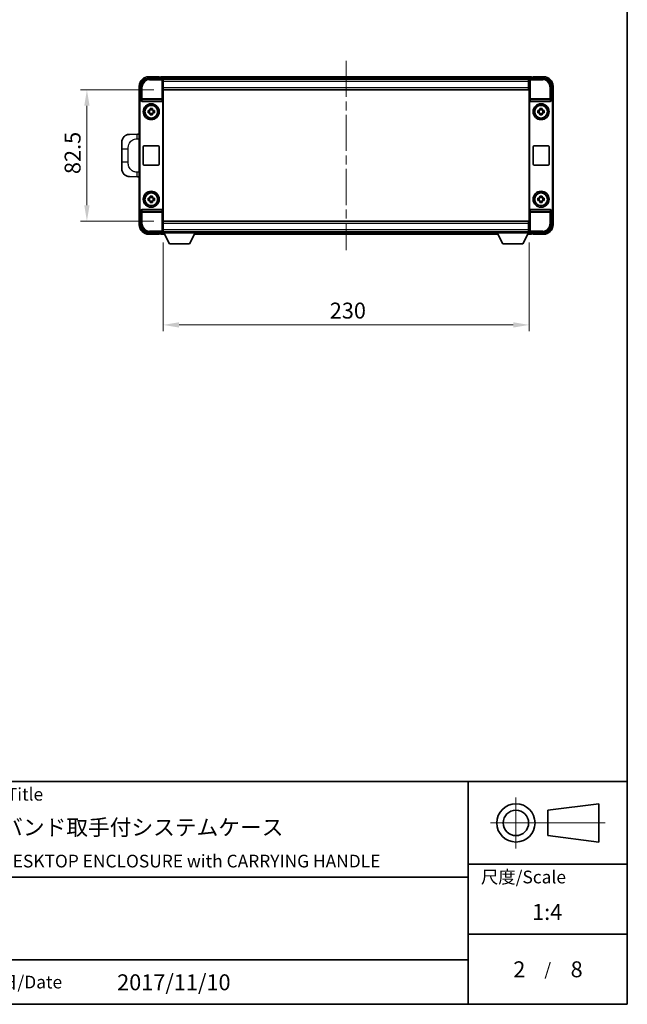
# Model space of a CAD drawing. Units: millimetres. Extents: x 0 to 8672, y 0 to 1124.
# Drawn here: x 2756 to 3138, y 0 to 619 of the extents above; entities that cross this region are included whole.
import ezdxf
from ezdxf.enums import TextEntityAlignment as Align

# ---------------------------------------------------------------- set-up
doc = ezdxf.new("R2010")
doc.units = ezdxf.units.MM
doc.header["$LTSCALE"] = 4
doc.linetypes.add('CHAIN', pattern=[0.3543, 0.2362, -0.0295, 0.0591, -0.0295])
doc.layers.get('Defpoints').update_dxf_attribs({"lineweight": 25})
for name, color, linetype, lineweight in [('Border (ISO)', 7, 'Continuous', 35), ('Centerline (ISO)', 131, 'Continuous', 18), ('Dimension (ISO)', 7, 'Continuous', 18), ('Hatch (ISO)', 1, 'Continuous', 18), ('Title (ISO)', 7, 'Continuous', 35), ('Visible (ISO)', 7, 'Continuous', 35), ('Visible Narrow (ISO)', 7, 'Continuous', 25)]:
    doc.layers.add(name, color=color, linetype=linetype, lineweight=lineweight)
doc.styles.add('Note Text (TK)', font='txt')
doc.styles.add('文字スタイル67', font='arial.ttf')
doc.dimstyles.new('Default - Method 1b (TK)', dxfattribs={"dimscale": 4, "dimtxt": 2.5, "dimasz": 2.5, "dimexe": 1, "dimexo": 1.5, "dimgap": 1, "dimtad": 1, "dimtoh": 1, "dimrnd": 1e-08, "dimdsep": 46, "dimtxsty": 'Note Text (TK)', "dimcen": 0.09, "dimdle": 5, "dimclrd": 100, "dimclre": 100, "dimclrt": 7, "dimadec": 1, "dimazin": 1, "dimtfac": 1, "dimtmove": 0, "dimatfit": 3, "dimfxl": 1, "dimtolj": 1, "dimlwd": -1, "dimlwe": -1, "dimarcsym": 0})

# ---------------------------------------------------------------- blocks, each defined once
blk = doc.blocks.new('図面枠 tk図枠')
at = {"layer": 'Border (ISO)'}
for p in [(405.5, 289), (14.5, 8)]:
    blk.add_line(p, (405.5, 8), dxfattribs=at)
blk = doc.blocks.new('表題欄 tk表題欄')
at = {"layer": 'Hatch (ISO)'}
h = blk.add_hatch(color=256, dxfattribs=at)
edge = h.paths.add_edge_path(flags=0)
edge.add_arc((95.58, 236.3), 0.596, 270, 360)
edge.add_line((96.17, 236.3), (96.17, 239.71))
edge.add_arc((95.58, 239.71), 0.596, 0, 90)
edge.add_line((95.58, 240.31), (79.14, 240.31))
edge.add_arc((79.14, 239.71), 0.596, 90, 180)
edge.add_line((78.54, 239.71), (78.54, 236.3))
edge.add_arc((79.14, 236.3), 0.596, 180, 270)
edge.add_line((79.14, 235.7), (95.58, 235.7))
edge = h.paths.add_edge_path()
edge.add_line((77.84, 239.96), (77.84, 236.05))
edge.add_arc((78.54, 236.05), 0.702, 180, 270)
edge.add_line((78.54, 235.35), (96.17, 235.35))
edge.add_arc((96.17, 236.05), 0.702, 270, 360)
edge.add_line((96.87, 236.05), (96.87, 239.96))
edge.add_arc((96.17, 239.96), 0.702, 0, 90)
edge.add_line((96.17, 240.66), (78.54, 240.66))
edge.add_arc((78.54, 239.96), 0.702, 90, 180)
for points in [[(79.07, 239.15), (79.07, 238.66), (79.92, 238.66), (79.92, 236.66), (80.51, 236.66), (80.51, 238.66), (81.36, 238.66), (81.36, 239.15)], [(85.68, 236.66), (84.94, 237.89), (84.42, 237.32), (84.42, 236.66), (83.9, 236.66), (83.9, 239.15), (84.42, 239.15), (84.42, 238.1), (85.39, 239.15), (86.11, 239.15), (85.32, 238.3), (86.3, 236.66)], [(92.09, 239.15), (92.09, 236.66), (92.61, 236.66), (92.61, 237.66), (93.77, 237.66), (93.77, 236.66), (94.29, 236.66), (94.29, 239.15), (93.77, 239.15), (93.77, 238.15), (92.61, 238.15), (92.61, 239.15)], [(94.84, 239.15), (94.84, 236.66), (95.36, 236.66), (95.36, 239.15)]]:
    blk.add_hatch(color=256, dxfattribs=at).paths.add_polyline_path(points)
h = blk.add_hatch(color=256, dxfattribs=at)
h.paths.add_polyline_path([(82.59, 237.71), (81.95, 237.71), (82.27, 238.58)], flags=0)
h.paths.add_polyline_path([(82.78, 237.2), (81.76, 237.2), (81.57, 236.66), (80.95, 236.66), (81.86, 239.15), (82.68, 239.15), (83.59, 236.66), (82.98, 236.66)])
h = blk.add_hatch(color=256, dxfattribs=at)
h.paths.add_polyline_path([(87.53, 237.71), (88.16, 237.71), (87.85, 238.58)], flags=0)
h.paths.add_polyline_path([(87.14, 236.66), (87.34, 237.2), (88.35, 237.2), (88.55, 236.66), (89.17, 236.66), (88.25, 239.15), (87.44, 239.15), (86.52, 236.66)])
h = blk.add_hatch(color=256, dxfattribs=at)
edge = h.paths.add_edge_path()
edge.add_arc((90.52, 237.9), 1.27, 38.5505, 336.582)
edge.add_line((91.69, 237.4), (91.17, 237.62))
edge.add_ellipse((90.52, 237.9), major_axis=(0, -0.8), ratio=0.867347, start_angle=128.5505, end_angle=426.582, ccw=False)
edge.add_line((91.09, 238.36), (91.52, 238.7))
at = {"layer": 'Title (ISO)'}
for p, q in [((74.71, 244.05), (255.71, 244.05)), ((74.71, 209.05), (74.71, 244.05)), ((149.71, 244.05), (149.71, 209.05)), ((230.71, 244.05), (230.71, 209.05)), ((255.71, 244.05), (255.71, 209.05)), ((243.21, 239.55), (251.21, 240.55)), ((251.21, 234.55), (251.21, 240.55)), ((243.21, 239.55), (243.21, 235.55)), ((243.21, 235.55), (251.21, 234.55)), ((230.71, 231.05), (255.71, 231.05)), ((74.71, 229.05), (230.71, 229.05)), ((99.71, 229.05), (99.71, 209.05)), ((124.71, 229.05), (124.71, 209.05)), ((230.71, 220.05), (255.71, 220.05)), ((149.71, 216.05), (230.71, 216.05)), ((255.71, 209.05), (74.71, 209.05))]:
    blk.add_line(p, q, dxfattribs=at)
at = {"layer": 'Title (ISO)', "color": 4, "linetype": 'CHAIN', "lineweight": 18, "ltscale": 8.88956}
blk.add_line((238.21, 241.55), (238.21, 233.55), dxfattribs=at)
at = {"layer": 'Title (ISO)', "color": 4, "linetype": 'CHAIN', "lineweight": 18, "ltscale": 20.001633}
blk.add_line((252.21, 237.55), (234.21, 237.55), dxfattribs=at)
at = {"layer": 'Title (ISO)'}
for radius in [3, 2]:
    blk.add_circle((238.21, 237.55), radius, dxfattribs=at)
at = {"layer": 'Title (ISO)', "color": 1, "char_height": 2, "line_spacing_factor": 1.5, "style": 'Note Text (TK)'}
for s, insert, attachment_point in [('\\fＭＳ Ｐゴシック|b0|i0;\\H2.0000;品名/Title', (151.71, 242.05), 4), ('\\fＭＳ Ｐゴシック|b0|i0;\\H2.0000;尺度/Scale', (232.71, 229.05), 4), ('\\fＭＳ Ｐゴシック|b0|i0;\\H2.0000;承認/Approved', (87.21, 227.05), 5), ('\\fＭＳ Ｐゴシック|b0|i0;\\H2.0000;検図/Checked', (112.21, 227.05), 5), ('\\fＭＳ Ｐゴシック|b0|i0;\\H2.0000;製図/Created', (137.21, 227.05), 5), ('\\fＭＳ Ｐゴシック|b0|i0;\\H2.0000;作成日/Date', (151.71, 212.55), 4)]:
    blk.add_mtext(s, dxfattribs=dict(at, insert=insert, attachment_point=attachment_point))
at = {"layer": 'Title (ISO)', "color": 7, "line_spacing_factor": 1.5, "style": 'Note Text (TK)'}
for s, insert, char_height, attachment_point in [('株式会社タカチ電機工業', (99.87, 238.05), 2.5, 4), ('\\fArial|b0|i0;\\H1.4986;TAKACHI ELECTRONICS ENCLOSURE CO., LTD.', (99.87, 232.05), 1.4986, 4), ('\\fＭＳ Ｐゴシック|b0|i0;\\H2.0000;/', (243.21, 214.55), 2, 5)]:
    blk.add_mtext(s, dxfattribs=dict(at, insert=insert, char_height=char_height, attachment_point=attachment_point))
at = {"layer": 'Title (ISO)', "color": 7}
for tag, p, height, style in [('<品名>_001', (157.34, 235.6), 2.5, 'Note Text (TK)'), ('<Title>_001', (157.28, 230.55), 2, '文字スタイル67'), ('<ページ_No.>_001', (238.1, 213.3), 2.5, 'Note Text (TK)'), ('<総ページ数>_001', (246.8, 213.3), 2.5, 'Note Text (TK)'), ('作成日_001', (175.56, 211.26), 2.5, 'Note Text (TK)')]:
    blk.add_attdef(tag, p, '', height=height, dxfattribs=dict(at, style=style))
at = {"layer": 'Title (ISO)', "color": 7, "style": 'Note Text (TK)'}
for tag, p in [('<尺度>', (243.21, 223.55)), ('<承認>', (87.21, 217.05))]:
    blk.add_attdef(tag, text='', height=2.5, dxfattribs=at).set_placement(p, align=Align.MIDDLE_CENTER)
blk = doc.blocks.new('*D235')
at = {"layer": 'Defpoints', "color": 0}
for p in [(2846.41, 574.63), (2798.41, 492.13), (2846.41, 492.13)]:
    blk.add_point(p, dxfattribs=at)
at = {"layer": 'Dimension (ISO)', "color": 100}
for p, q in [((2840.41, 574.63), (2794.41, 574.63)), ((2798.41, 564.63), (2798.41, 502.13)), ((2840.41, 492.13), (2794.41, 492.13))]:
    blk.add_line(p, q, dxfattribs=at)
for points in [[(2796.75, 564.63), (2800.08, 564.63), (2798.41, 574.63)], [(2796.75, 502.13), (2800.08, 502.13), (2798.41, 492.13)]]:
    blk.add_solid(points, dxfattribs=at)
at = {"layer": 'Dimension (ISO)', "color": 7, "insert": (2789.41, 521.71), "char_height": 10, "attachment_point": 4, "rotation": 90, "style": 'Note Text (TK)'}
blk.add_mtext('\\A1;82.5', dxfattribs=at)
blk = doc.blocks.new('*D236')
at = {"layer": 'Defpoints', "color": 0}
for p in [(2846.31, 484.68), (3076.31, 484.68), (3076.31, 426.91)]:
    blk.add_point(p, dxfattribs=at)
at = {"layer": 'Dimension (ISO)', "color": 100}
for p, q in [((2846.31, 478.68), (2846.31, 422.91)), ((3076.31, 478.68), (3076.31, 422.91)), ((2856.31, 426.91), (3066.31, 426.91))]:
    blk.add_line(p, q, dxfattribs=at)
for points in [[(2856.31, 428.57), (2856.31, 425.24), (2846.31, 426.91)], [(3066.31, 428.57), (3066.31, 425.24), (3076.31, 426.91)]]:
    blk.add_solid(points, dxfattribs=at)
at = {"layer": 'Dimension (ISO)', "color": 7, "insert": (2951.03, 435.91), "char_height": 10, "attachment_point": 4, "style": 'Note Text (TK)'}
blk.add_mtext('\\A1;230', dxfattribs=at)

msp = doc.modelspace()

# ---------------------------------------------------------------- linework, layer by layer
at = {"layer": 'Centerline (ISO)', "linetype": 'CHAIN', "ltscale": 23.990969}
msp.add_line((2961.3129, 592.8842), (2961.3129, 473.8842), dxfattribs=at)
at = {"layer": 'Visible (ISO)'}
for p, q in [((2837.3098, 581.8842), (2845.8132, 581.8842)), ((2843.8129, 582.8842), (2837.3129, 582.8842)), ((2843.8129, 582.8842), (2843.8129, 582.6342)), ((2843.8129, 582.5842), (2843.8129, 582.6342)), ((2844.5629, 582.5842), (2843.8129, 582.5842)), ((3077.8129, 582.8842), (2844.8129, 582.8842)), ((2844.8129, 582.5842), (2844.8129, 582.8842)), ((2844.8129, 582.5842), (2844.8129, 582.1342)), ((2844.8129, 582.3342), (2844.8129, 581.8842)), ((3076.3797, 581.6342), (2846.2461, 581.6342)), ((3076.8126, 581.8842), (3085.3159, 581.8842)), ((3077.8129, 582.8842), (3077.8129, 582.5842)), ((3077.8129, 582.1342), (3077.8129, 582.5842)), ((3077.8129, 581.8842), (3077.8129, 582.3342)), ((3078.8129, 582.5842), (3078.0629, 582.5842)), ((3078.8129, 582.6342), (3078.8129, 582.8842)), ((3085.3129, 582.8842), (3078.8129, 582.8842)), ((3078.8129, 582.6342), (3078.8129, 582.5842)), ((2831.3129, 576.8842), (2831.3129, 567.3848)), ((2832.3129, 568.3842), (2832.3129, 576.8873)), ((2846.3129, 581.3845), (2846.3129, 574.8842)), ((2846.4129, 581.3842), (2846.3129, 581.3842)), ((2846.3129, 580.3842), (2846.4129, 580.3842)), ((2846.4129, 578.8842), (2846.3129, 578.8842)), ((2846.4129, 577.3842), (2846.3129, 577.3842)), ((2846.4129, 575.8842), (2846.3129, 575.8842)), ((2846.4129, 579.8842), (2846.4129, 581.3842)), ((3075.9129, 581.3842), (2846.4129, 581.3842)), ((2846.4129, 579.8842), (2846.4129, 576.1342)), ((2846.4129, 574.6342), (2846.4129, 576.1342)), ((3076.3129, 581.3842), (3075.9129, 581.3842)), ((3075.9129, 581.3842), (3075.9129, 579.8842)), ((3075.9129, 580.3842), (3076.3129, 580.3842)), ((3075.9129, 576.1342), (3075.9129, 579.8842)), ((3076.3129, 578.8842), (3075.9129, 578.8842)), ((3076.3129, 577.3842), (3075.9129, 577.3842)), ((3075.9129, 576.1342), (3075.9129, 574.6342)), ((3076.3129, 575.8842), (3075.9129, 575.8842)), ((3076.3129, 574.8842), (3076.3129, 581.3845)), ((3090.3129, 576.8873), (3090.3129, 568.3842)), ((3091.3129, 567.3848), (3091.3129, 576.8842)), ((2846.3129, 574.8842), (2846.3129, 491.8842)), ((3075.9129, 574.6342), (2846.4129, 574.6342)), ((3076.3129, 491.8842), (3076.3129, 574.8842)), ((2831.3129, 499.3836), (2831.3129, 567.3848)), ((2831.5748, 499.6455), (2831.5748, 567.1229)), ((2832.3123, 568.3842), (2832.3129, 568.3842)), ((2832.3129, 568.3842), (2832.5748, 568.1223)), ((2832.5742, 568.1223), (2832.5748, 568.1223)), ((2832.5748, 568.1223), (2832.5748, 567.8959)), ((2833.0707, 567.3842), (2845.555, 567.3842)), ((2846.051, 498.8726), (2846.051, 567.8959)), ((3076.5748, 567.8959), (3076.5748, 498.8726)), ((3077.0707, 567.3842), (3089.555, 567.3842)), ((3090.3129, 568.3842), (3090.051, 568.1223)), ((3090.051, 567.8959), (3090.051, 568.1223)), ((3090.051, 568.1223), (3090.0516, 568.1223)), ((3090.3129, 568.3842), (3090.3135, 568.3842)), ((3091.051, 567.1229), (3091.051, 499.6455)), ((3091.3129, 567.3848), (3091.3129, 499.3836)), ((2836.8022, 561.6009), (2837.4211, 561.6009)), ((2837.4211, 560.1676), (2836.8022, 560.1676)), ((2837.6561, 561.6009), (2837.6561, 560.1676)), ((2838.0962, 562.276), (2838.0962, 562.8949)), ((2839.5295, 562.041), (2838.0962, 562.041)), ((2838.0962, 559.7275), (2839.5295, 559.7275)), ((2838.0962, 558.8736), (2838.0962, 559.4924)), ((2839.5295, 562.8949), (2839.5295, 562.276)), ((2839.5295, 559.4924), (2839.5295, 558.8736)), ((2839.9696, 561.6009), (2839.9696, 560.1676)), ((2840.2047, 561.6009), (2840.8235, 561.6009)), ((2840.8235, 560.1676), (2840.2047, 560.1676)), ((3081.8022, 561.6009), (3082.4211, 561.6009)), ((3082.4211, 560.1676), (3081.8022, 560.1676)), ((3082.6561, 561.6009), (3082.6561, 560.1676)), ((3083.0962, 562.276), (3083.0962, 562.8949)), ((3084.5295, 562.041), (3083.0962, 562.041)), ((3083.0962, 559.7275), (3084.5295, 559.7275)), ((3083.0962, 558.8736), (3083.0962, 559.4924)), ((3084.5295, 562.8949), (3084.5295, 562.276)), ((3084.5295, 559.4924), (3084.5295, 558.8736)), ((3084.9696, 561.6009), (3084.9696, 560.1676)), ((3085.2047, 561.6009), (3085.8235, 561.6009)), ((3085.8235, 560.1676), (3085.2047, 560.1676)), ((2830.1854, 546.8274), (2825.1384, 546.6512)), ((2831.3129, 546.8668), (2830.1854, 546.8274)), ((2820.3129, 537.5216), (2820.3129, 541.6542)), ((2833.8129, 527.8842), (2833.8129, 538.8842)), ((2834.3129, 539.3842), (2843.3129, 539.3842)), ((2843.8129, 538.8842), (2843.8129, 527.8842)), ((3078.8129, 527.8842), (3078.8129, 538.8842)), ((3079.3129, 539.3842), (3088.3129, 539.3842)), ((3088.8129, 538.8842), (3088.8129, 527.8842)), ((2820.3129, 537.5216), (2820.3129, 529.2469)), ((2820.3129, 525.1143), (2820.3129, 529.2469)), ((2843.3129, 527.3842), (2834.3129, 527.3842)), ((3088.3129, 527.3842), (3079.3129, 527.3842)), ((2825.1384, 520.1173), (2830.1854, 519.9411)), ((2830.1854, 519.9411), (2831.3129, 519.9017)), ((2838.0962, 507.276), (2838.0962, 507.8949)), ((2839.5295, 507.8949), (2839.5295, 507.276)), ((3083.0962, 507.276), (3083.0962, 507.8949)), ((3084.5295, 507.8949), (3084.5295, 507.276)), ((2836.8022, 506.6009), (2837.4211, 506.6009)), ((2837.4211, 505.1676), (2836.8022, 505.1676)), ((2837.6561, 506.6009), (2837.6561, 505.1676)), ((2839.5295, 507.041), (2838.0962, 507.041)), ((2838.0962, 504.7275), (2839.5295, 504.7275)), ((2838.0962, 503.8736), (2838.0962, 504.4924)), ((2839.5295, 504.4924), (2839.5295, 503.8736)), ((2839.9696, 506.6009), (2839.9696, 505.1676)), ((2840.2047, 506.6009), (2840.8235, 506.6009)), ((2840.8235, 505.1676), (2840.2047, 505.1676)), ((3081.8022, 506.6009), (3082.4211, 506.6009)), ((3082.4211, 505.1676), (3081.8022, 505.1676)), ((3082.6561, 506.6009), (3082.6561, 505.1676)), ((3084.5295, 507.041), (3083.0962, 507.041)), ((3083.0962, 504.7275), (3084.5295, 504.7275)), ((3083.0962, 503.8736), (3083.0962, 504.4924)), ((3084.5295, 504.4924), (3084.5295, 503.8736)), ((3084.9696, 506.6009), (3084.9696, 505.1676)), ((3085.2047, 506.6009), (3085.8235, 506.6009)), ((3085.8235, 505.1676), (3085.2047, 505.1676)), ((2831.3129, 499.3836), (2831.3129, 489.8842)), ((2832.3129, 498.3842), (2832.3123, 498.3842)), ((2832.3129, 498.3842), (2832.5748, 498.6461)), ((2832.3129, 489.8812), (2832.3129, 498.3842)), ((2832.5748, 498.6461), (2832.5742, 498.6461)), ((2832.5748, 498.8726), (2832.5748, 498.6461)), ((2845.555, 499.3842), (2833.0707, 499.3842)), ((3089.555, 499.3842), (3077.0707, 499.3842)), ((3090.051, 498.6461), (3090.051, 498.8726)), ((3090.3129, 498.3842), (3090.051, 498.6461)), ((3090.0516, 498.6461), (3090.051, 498.6461)), ((3090.3135, 498.3842), (3090.3129, 498.3842)), ((3090.3129, 498.3842), (3090.3129, 489.8812)), ((3091.3129, 489.8842), (3091.3129, 499.3836)), ((2846.3129, 491.8842), (2846.3129, 485.3839)), ((2846.3129, 490.8842), (2846.4129, 490.8842)), ((2846.3129, 489.3842), (2846.4129, 489.3842)), ((2846.4129, 492.1342), (3075.9129, 492.1342)), ((2846.4129, 490.6342), (2846.4129, 492.1342)), ((2846.4129, 490.6342), (2846.4129, 486.8842)), ((3075.9129, 492.1342), (3075.9129, 490.6342)), ((3075.9129, 490.8842), (3076.3129, 490.8842)), ((3075.9129, 486.8842), (3075.9129, 490.6342)), ((3075.9129, 489.3842), (3076.3129, 489.3842)), ((3076.3129, 485.3839), (3076.3129, 491.8842)), ((2845.8132, 484.8842), (2837.3098, 484.8842)), ((2837.3129, 483.8842), (2843.8129, 483.8842)), ((2843.8129, 484.1342), (2843.8129, 484.1842)), ((2843.8129, 484.1842), (2844.5629, 484.1842)), ((2843.8129, 484.1342), (2843.8129, 483.8842)), ((2844.8129, 484.8842), (2844.8129, 484.4342)), ((2844.8129, 484.6342), (2844.8129, 484.1842)), ((2844.8129, 483.8842), (2844.8129, 484.1842)), ((2844.8129, 483.8842), (2847.2245, 483.8842)), ((2846.2461, 485.1342), (2846.3129, 485.1342)), ((2846.3129, 487.8842), (2846.4129, 487.8842)), ((2846.4129, 486.3842), (2846.3129, 486.3842)), ((2846.3129, 485.3842), (2846.4129, 485.3842)), ((2846.3129, 485.3842), (2846.3129, 484.6842)), ((2846.3129, 485.3842), (2866.9129, 485.3842)), ((2846.3129, 484.6842), (2866.9129, 484.6842)), ((2846.4129, 485.3842), (2846.4129, 486.8842)), ((2846.4129, 485.3842), (3075.9129, 485.3842)), ((2850.3629, 477.7842), (2846.8129, 484.6842)), ((2862.8629, 477.7842), (2866.4129, 484.6842)), ((2866.0013, 483.8842), (3056.6245, 483.8842)), ((2866.9129, 485.3842), (2866.9129, 484.6842)), ((2866.9129, 485.1342), (3055.7129, 485.1342)), ((3055.7129, 485.3842), (3055.7129, 484.6842)), ((3055.7129, 485.3842), (3076.3129, 485.3842)), ((3055.7129, 484.6842), (3076.3129, 484.6842)), ((3059.7629, 477.7842), (3056.2129, 484.6842)), ((3072.2629, 477.7842), (3075.8129, 484.6842)), ((3075.4013, 483.8842), (3077.8129, 483.8842)), ((3075.9129, 487.8842), (3076.3129, 487.8842)), ((3075.9129, 486.8842), (3075.9129, 485.3842)), ((3076.3129, 486.3842), (3075.9129, 486.3842)), ((3075.9129, 485.3842), (3076.3129, 485.3842)), ((3076.3129, 485.3842), (3076.3129, 484.6842)), ((3076.3129, 485.1342), (3076.3797, 485.1342)), ((3085.3159, 484.8842), (3076.8126, 484.8842)), ((3077.8129, 484.4342), (3077.8129, 484.8842)), ((3077.8129, 484.1842), (3077.8129, 484.6342)), ((3077.8129, 484.1842), (3077.8129, 483.8842)), ((3078.0629, 484.1842), (3078.8129, 484.1842)), ((3078.8129, 484.1842), (3078.8129, 484.1342)), ((3078.8129, 483.8842), (3078.8129, 484.1342)), ((3078.8129, 483.8842), (3085.3129, 483.8842)), ((2850.3629, 477.7842), (2862.8629, 477.7842)), ((3059.7629, 477.7842), (3072.2629, 477.7842))]:
    msp.add_line(p, q, dxfattribs=at)
for centre, radius in [((2838.8129, 560.8842), 5), ((2838.8129, 560.8842), 4.15), ((2838.8129, 560.8842), 4.0013), ((3083.8129, 560.8842), 5), ((3083.8129, 560.8842), 4.15), ((3083.8129, 560.8842), 4.0013), ((2838.8129, 505.8842), 5), ((2838.8129, 505.8842), 4.15), ((2838.8129, 505.8842), 4.0013), ((3083.8129, 505.8842), 5), ((3083.8129, 505.8842), 4.15), ((3083.8129, 505.8842), 4.0013)]:
    msp.add_circle(centre, radius, dxfattribs=at)
for centre, radius, start, end in [((2837.3129, 576.8842), 6, 90, 180), ((2844.5629, 582.3342), 0.25, 0, 90), ((3078.0629, 582.3342), 0.25, 90, 180), ((3085.3129, 576.8842), 6, 0, 90), ((2838.8129, 560.8842), 1.5655, 117.2450313, 152.7549687), ((2838.8129, 560.8842), 1.5655, 207.2450313, 242.7549687), ((2838.8129, 560.8842), 1.5655, 27.2450313, 62.7549687), ((2838.8129, 560.8842), 1.5655, 297.2450313, 332.7549687), ((3083.8129, 560.8842), 1.5655, 117.2450313, 152.7549687), ((3083.8129, 560.8842), 1.5655, 207.2450313, 242.7549687), ((3083.8129, 560.8842), 1.5655, 27.2450313, 62.7549687), ((3083.8129, 560.8842), 1.5655, 297.2450313, 332.7549687), ((2825.3129, 541.6542), 5, 132.9970212, 180), ((2834.3129, 538.8842), 0.5, 90, 180), ((2843.3129, 538.8842), 0.5, 0, 90), ((3079.3129, 538.8842), 0.5, 90, 180), ((3088.3129, 538.8842), 0.5, 0, 90), ((2834.3129, 527.8842), 0.5, 180, 270), ((2843.3129, 527.8842), 0.5, 270, 0), ((3079.3129, 527.8842), 0.5, 180, 270), ((3088.3129, 527.8842), 0.5, 270, 0), ((2825.3129, 525.1143), 5, 180, 227.0029788), ((2838.8129, 505.8842), 1.5655, 117.2450313, 152.7549687), ((2838.8129, 505.8842), 1.5655, 207.2450313, 242.7549687), ((2838.8129, 505.8842), 1.5655, 27.2450313, 62.7549687), ((2838.8129, 505.8842), 1.5655, 297.2450313, 332.7549687), ((3083.8129, 505.8842), 1.5655, 117.2450313, 152.7549687), ((3083.8129, 505.8842), 1.5655, 207.2450313, 242.7549687), ((3083.8129, 505.8842), 1.5655, 27.2450313, 62.7549687), ((3083.8129, 505.8842), 1.5655, 297.2450313, 332.7549687), ((2837.3129, 489.8842), 6, 180, 270), ((3085.3129, 489.8842), 6, 270, 0), ((2844.5629, 484.4342), 0.25, 270, 0), ((3078.0629, 484.4342), 0.25, 180, 270)]:
    msp.add_arc(centre, radius, start, end, dxfattribs=at)
for centre, major_axis, ratio, start_param, end_param in [((2837.3159, 576.8812), (-3.5398, 3.5398), 0.99878277, 5.49839613, 7.06797448), ((2845.8126, 581.3839), (0.354, 0.354), 0.99878277, 5.49839613, 7.06797448), ((3076.8132, 581.3839), (-0.354, 0.354), 0.99878277, 5.49839613, 7.06797448), ((3085.3098, 576.8812), (3.5398, 3.5398), 0.99878277, 5.49839613, 7.06797448), ((2832.3135, 567.3836), (-0.708, 0.708), 0.99878277, 5.49839613, 7.06797448), ((2832.5754, 567.1217), (-0.708, 0.708), 0.99878277, 5.49839613, 7.06797448), ((2833.0751, 567.9004), (-0.0697, -0.5117), 0.96815944, 4.8522561, 6.41439087), ((2845.5507, 567.9004), (0.0697, -0.5117), 0.96815944, 6.15197975, 7.71411451), ((3077.0751, 567.9004), (-0.0697, -0.5117), 0.96815944, 4.8522561, 6.41439087), ((3089.5507, 567.9004), (0.0697, -0.5117), 0.96815944, 6.15197975, 7.71411451), ((3090.0503, 567.1217), (0.708, 0.708), 0.99878277, 5.49839613, 7.06797448), ((3090.3123, 567.3836), (0.708, 0.708), 0.99878277, 5.49839613, 7.06797448), ((2832.3135, 499.3848), (-0.708, -0.708), 0.99878277, 5.49839613, 7.06797448), ((2832.5754, 499.6468), (-0.708, -0.708), 0.99878277, 5.49839613, 7.06797448), ((2833.0751, 498.8681), (-0.0697, 0.5117), 0.96815944, 6.15197975, 7.71411451), ((2845.5507, 498.8681), (0.0697, 0.5117), 0.96815944, 4.8522561, 6.41439087), ((3077.0751, 498.8681), (-0.0697, 0.5117), 0.96815944, 6.15197975, 7.71411451), ((3089.5507, 498.8681), (0.0697, 0.5117), 0.96815944, 4.8522561, 6.41439087), ((3090.0503, 499.6468), (0.708, -0.708), 0.99878277, 5.49839613, 7.06797448), ((3090.3123, 499.3848), (0.708, -0.708), 0.99878277, 5.49839613, 7.06797448), ((2837.3159, 489.8873), (-3.5398, -3.5398), 0.99878277, 5.49839613, 7.06797448), ((3085.3098, 489.8873), (3.5398, -3.5398), 0.99878277, 5.49839613, 7.06797448), ((2845.8126, 485.3845), (0.354, -0.354), 0.99878277, 5.49839613, 7.06797448), ((3076.8132, 485.3845), (-0.354, -0.354), 0.99878277, 5.49839613, 7.06797448)]:
    msp.add_ellipse(centre, major_axis=major_axis, ratio=ratio, start_param=start_param, end_param=end_param, dxfattribs=at)
for points, knots in [([(2836.8022, 560.1676), (2836.7949, 560.4144), (2836.7915, 560.6579), (2836.7915, 561.1106), (2836.7949, 561.3541), (2836.8022, 561.6009)], [4.331071921, 4.331071921, 4.331071921, 4.331071921, 4.398975087, 4.398975087, 4.466878254, 4.466878254, 4.466878254, 4.466878254]), ([(2838.0962, 562.8949), (2838.343, 562.9022), (2838.5865, 562.9056), (2839.0392, 562.9056), (2839.2827, 562.9022), (2839.5295, 562.8949)], [4.331071921, 4.331071921, 4.331071921, 4.331071921, 4.398975087, 4.398975087, 4.466878254, 4.466878254, 4.466878254, 4.466878254]), ([(2839.5295, 558.8736), (2839.2827, 558.8662), (2839.0392, 558.8628), (2838.5865, 558.8628), (2838.343, 558.8662), (2838.0962, 558.8736)], [4.331071921, 4.331071921, 4.331071921, 4.331071921, 4.398975087, 4.398975087, 4.466878254, 4.466878254, 4.466878254, 4.466878254]), ([(2840.8235, 561.6009), (2840.8309, 561.3541), (2840.8343, 561.1106), (2840.8343, 560.6579), (2840.8309, 560.4144), (2840.8235, 560.1676)], [4.331071921, 4.331071921, 4.331071921, 4.331071921, 4.398975087, 4.398975087, 4.466878254, 4.466878254, 4.466878254, 4.466878254]), ([(3081.8022, 560.1676), (3081.7949, 560.4144), (3081.7915, 560.6579), (3081.7915, 561.1106), (3081.7949, 561.3541), (3081.8022, 561.6009)], [4.331071921, 4.331071921, 4.331071921, 4.331071921, 4.398975087, 4.398975087, 4.466878254, 4.466878254, 4.466878254, 4.466878254]), ([(3083.0962, 562.8949), (3083.343, 562.9022), (3083.5865, 562.9056), (3084.0392, 562.9056), (3084.2827, 562.9022), (3084.5295, 562.8949)], [4.331071921, 4.331071921, 4.331071921, 4.331071921, 4.398975087, 4.398975087, 4.466878254, 4.466878254, 4.466878254, 4.466878254]), ([(3084.5295, 558.8736), (3084.2827, 558.8662), (3084.0392, 558.8628), (3083.5865, 558.8628), (3083.343, 558.8662), (3083.0962, 558.8736)], [4.331071921, 4.331071921, 4.331071921, 4.331071921, 4.398975087, 4.398975087, 4.466878254, 4.466878254, 4.466878254, 4.466878254]), ([(3085.8235, 561.6009), (3085.8309, 561.3541), (3085.8343, 561.1106), (3085.8343, 560.6579), (3085.8309, 560.4144), (3085.8235, 560.1676)], [4.331071921, 4.331071921, 4.331071921, 4.331071921, 4.398975087, 4.398975087, 4.466878254, 4.466878254, 4.466878254, 4.466878254]), ([(2821.9031, 545.3112), (2821.9239, 545.3306), (2821.9444, 545.3494), (2821.9878, 545.3885), (2822.0103, 545.4084), (2822.0788, 545.468), (2822.1269, 545.5082), (2822.2716, 545.6249), (2822.3732, 545.7008), (2822.6167, 545.8684), (2822.7623, 545.9582), (2823.1224, 546.1554), (2823.3433, 546.2562), (2823.8241, 546.4354), (2824.0881, 546.5095), (2824.6124, 546.6119), (2824.8763, 546.642), (2825.1384, 546.6512)], [0, 0, 0, 0, 0.010414368, 0.010414368, 0.020739711, 0.020739711, 0.040939644, 0.040939644, 0.079734413, 0.079734413, 0.130964325, 0.130964325, 0.203039647, 0.203039647, 0.286099518, 0.286099518, 0.36662243, 0.36662243, 0.36662243, 0.36662243]), ([(2825.1384, 520.1173), (2824.8827, 520.1262), (2824.6252, 520.1552), (2824.1966, 520.2371), (2824.0213, 520.2806), (2823.7909, 520.3511), (2823.7336, 520.3698), (2823.4582, 520.4651), (2823.2428, 520.5568), (2822.8673, 520.7489), (2822.7036, 520.8449), (2822.4309, 521.0259), (2822.3177, 521.1083), (2822.1558, 521.2364), (2822.1022, 521.2807), (2822.0251, 521.3471), (2821.9997, 521.3694), (2821.9504, 521.4136), (2821.9269, 521.4351), (2821.9031, 521.4573)], [0, 0, 0, 0, 0.078120947, 0.078120947, 0.13297333, 0.13297333, 0.151232575, 0.151232575, 0.221140313, 0.221140313, 0.277761151, 0.277761151, 0.320245644, 0.320245644, 0.342263645, 0.342263645, 0.35346824, 0.35346824, 0.364744749, 0.364744749, 0.364744749, 0.364744749]), ([(2838.0962, 507.8949), (2838.343, 507.9022), (2838.5865, 507.9056), (2839.0392, 507.9056), (2839.2827, 507.9022), (2839.5295, 507.8949)], [4.331071921, 4.331071921, 4.331071921, 4.331071921, 4.398975087, 4.398975087, 4.466878254, 4.466878254, 4.466878254, 4.466878254]), ([(3083.0962, 507.8949), (3083.343, 507.9022), (3083.5865, 507.9056), (3084.0392, 507.9056), (3084.2827, 507.9022), (3084.5295, 507.8949)], [4.331071921, 4.331071921, 4.331071921, 4.331071921, 4.398975087, 4.398975087, 4.466878254, 4.466878254, 4.466878254, 4.466878254]), ([(2836.8022, 505.1676), (2836.7949, 505.4144), (2836.7915, 505.6579), (2836.7915, 506.1106), (2836.7949, 506.3541), (2836.8022, 506.6009)], [4.331071921, 4.331071921, 4.331071921, 4.331071921, 4.398975087, 4.398975087, 4.466878254, 4.466878254, 4.466878254, 4.466878254]), ([(2839.5295, 503.8736), (2839.2827, 503.8662), (2839.0392, 503.8628), (2838.5865, 503.8628), (2838.343, 503.8662), (2838.0962, 503.8736)], [4.331071921, 4.331071921, 4.331071921, 4.331071921, 4.398975087, 4.398975087, 4.466878254, 4.466878254, 4.466878254, 4.466878254]), ([(2840.8235, 506.6009), (2840.8309, 506.3541), (2840.8343, 506.1106), (2840.8343, 505.6579), (2840.8309, 505.4144), (2840.8235, 505.1676)], [4.331071921, 4.331071921, 4.331071921, 4.331071921, 4.398975087, 4.398975087, 4.466878254, 4.466878254, 4.466878254, 4.466878254]), ([(3081.8022, 505.1676), (3081.7949, 505.4144), (3081.7915, 505.6579), (3081.7915, 506.1106), (3081.7949, 506.3541), (3081.8022, 506.6009)], [4.331071921, 4.331071921, 4.331071921, 4.331071921, 4.398975087, 4.398975087, 4.466878254, 4.466878254, 4.466878254, 4.466878254]), ([(3084.5295, 503.8736), (3084.2827, 503.8662), (3084.0392, 503.8628), (3083.5865, 503.8628), (3083.343, 503.8662), (3083.0962, 503.8736)], [4.331071921, 4.331071921, 4.331071921, 4.331071921, 4.398975087, 4.398975087, 4.466878254, 4.466878254, 4.466878254, 4.466878254]), ([(3085.8235, 506.6009), (3085.8309, 506.3541), (3085.8343, 506.1106), (3085.8343, 505.6579), (3085.8309, 505.4144), (3085.8235, 505.1676)], [4.331071921, 4.331071921, 4.331071921, 4.331071921, 4.398975087, 4.398975087, 4.466878254, 4.466878254, 4.466878254, 4.466878254])]:
    msp.add_open_spline(points, degree=3, knots=knots, dxfattribs=at)
for points, weights in [([(2838.0962, 561.6009), (2837.8309, 561.6009), (2837.4211, 561.6009)], [1.35956394726, 1.22656475141, 1.03074466748]), ([(2837.4211, 560.1676), (2837.8309, 560.1676), (2838.0962, 560.1676)], [1.03074466748, 1.22656475141, 1.35956394726]), ([(2838.0962, 562.276), (2838.0962, 561.8662), (2838.0962, 561.6009)], [1.03074466748, 1.22656475141, 1.35956394726]), ([(2838.0962, 560.1676), (2838.0962, 559.9023), (2838.0962, 559.4924)], [1.35956394726, 1.22656475141, 1.03074466748]), ([(2839.5295, 561.6009), (2839.5295, 561.8662), (2839.5295, 562.276)], [1.35956394726, 1.22656475141, 1.03074466748]), ([(2840.2047, 561.6009), (2839.7948, 561.6009), (2839.5295, 561.6009)], [1.03074466748, 1.22656475141, 1.35956394726]), ([(2839.5295, 559.4924), (2839.5295, 559.9023), (2839.5295, 560.1676)], [1.03074466748, 1.22656475141, 1.35956394726]), ([(2839.5295, 560.1676), (2839.7948, 560.1676), (2840.2047, 560.1676)], [1.35956394726, 1.22656475141, 1.03074466748]), ([(3083.0962, 561.6009), (3082.8309, 561.6009), (3082.4211, 561.6009)], [1.35956394726, 1.22656475141, 1.03074466748]), ([(3082.4211, 560.1676), (3082.8309, 560.1676), (3083.0962, 560.1676)], [1.03074466748, 1.22656475141, 1.35956394726]), ([(3083.0962, 562.276), (3083.0962, 561.8662), (3083.0962, 561.6009)], [1.03074466748, 1.22656475141, 1.35956394726]), ([(3083.0962, 560.1676), (3083.0962, 559.9023), (3083.0962, 559.4924)], [1.35956394726, 1.22656475141, 1.03074466748]), ([(3084.5295, 561.6009), (3084.5295, 561.8662), (3084.5295, 562.276)], [1.35956394726, 1.22656475141, 1.03074466748]), ([(3085.2047, 561.6009), (3084.7948, 561.6009), (3084.5295, 561.6009)], [1.03074466748, 1.22656475141, 1.35956394726]), ([(3084.5295, 559.4924), (3084.5295, 559.9023), (3084.5295, 560.1676)], [1.03074466748, 1.22656475141, 1.35956394726]), ([(3084.5295, 560.1676), (3084.7948, 560.1676), (3085.2047, 560.1676)], [1.35956394726, 1.22656475141, 1.03074466748]), ([(2838.0962, 506.6009), (2837.8309, 506.6009), (2837.4211, 506.6009)], [1.35956394726, 1.22656475141, 1.03074466748]), ([(2837.4211, 505.1676), (2837.8309, 505.1676), (2838.0962, 505.1676)], [1.03074466748, 1.22656475141, 1.35956394726]), ([(2838.0962, 507.276), (2838.0962, 506.8662), (2838.0962, 506.6009)], [1.03074466748, 1.22656475141, 1.35956394726]), ([(2838.0962, 505.1676), (2838.0962, 504.9023), (2838.0962, 504.4924)], [1.35956394726, 1.22656475141, 1.03074466748]), ([(2839.5295, 506.6009), (2839.5295, 506.8662), (2839.5295, 507.276)], [1.35956394726, 1.22656475141, 1.03074466748]), ([(2840.2047, 506.6009), (2839.7948, 506.6009), (2839.5295, 506.6009)], [1.03074466748, 1.22656475141, 1.35956394726]), ([(2839.5295, 504.4924), (2839.5295, 504.9023), (2839.5295, 505.1676)], [1.03074466748, 1.22656475141, 1.35956394726]), ([(2839.5295, 505.1676), (2839.7948, 505.1676), (2840.2047, 505.1676)], [1.35956394726, 1.22656475141, 1.03074466748]), ([(3083.0962, 506.6009), (3082.8309, 506.6009), (3082.4211, 506.6009)], [1.35956394726, 1.22656475141, 1.03074466748]), ([(3082.4211, 505.1676), (3082.8309, 505.1676), (3083.0962, 505.1676)], [1.03074466748, 1.22656475141, 1.35956394726]), ([(3083.0962, 507.276), (3083.0962, 506.8662), (3083.0962, 506.6009)], [1.03074466748, 1.22656475141, 1.35956394726]), ([(3083.0962, 505.1676), (3083.0962, 504.9023), (3083.0962, 504.4924)], [1.35956394726, 1.22656475141, 1.03074466748]), ([(3084.5295, 506.6009), (3084.5295, 506.8662), (3084.5295, 507.276)], [1.35956394726, 1.22656475141, 1.03074466748]), ([(3085.2047, 506.6009), (3084.7948, 506.6009), (3084.5295, 506.6009)], [1.03074466748, 1.22656475141, 1.35956394726]), ([(3084.5295, 504.4924), (3084.5295, 504.9023), (3084.5295, 505.1676)], [1.03074466748, 1.22656475141, 1.35956394726]), ([(3084.5295, 505.1676), (3084.7948, 505.1676), (3085.2047, 505.1676)], [1.35956394726, 1.22656475141, 1.03074466748])]:
    msp.add_rational_spline(points, weights, degree=2, dxfattribs=at)
at = {"layer": 'Visible Narrow (ISO)'}
for p, q in [((2837.7295, 581.4646), (2837.3098, 581.8842)), ((2837.3129, 582.8842), (2837.3129, 582.6342)), ((2837.3129, 582.6342), (2843.8129, 582.6342)), ((3077.8129, 582.5842), (2844.8129, 582.5842)), ((3077.8129, 582.1342), (2844.8129, 582.1342)), ((2845.8132, 581.8842), (2845.3935, 581.4646)), ((3077.2322, 581.4646), (3076.8126, 581.8842)), ((3078.8129, 582.6342), (3085.3129, 582.6342)), ((3085.3159, 581.8842), (3084.8963, 581.4646)), ((3085.3129, 582.8842), (3085.3129, 582.6342)), ((2831.3129, 576.8842), (2831.5629, 576.8842)), ((2831.5629, 568.0462), (2831.5629, 576.8842)), ((2832.3129, 576.8873), (2832.7325, 576.4676)), ((2832.7325, 576.4676), (2833.2322, 576.4676)), ((2832.7325, 576.4676), (2832.7325, 569.0533)), ((2833.2322, 569.0533), (2833.2322, 576.4676)), ((2837.7295, 581.4646), (2837.7295, 580.9649)), ((2845.3935, 581.4646), (2837.7295, 581.4646)), ((2837.7295, 580.9649), (2845.3935, 580.9649)), ((2845.3935, 581.4646), (2845.3935, 580.9649)), ((2845.3935, 580.9649), (2845.8932, 580.9649)), ((2845.3935, 580.9649), (2845.3935, 569.0533)), ((2845.8932, 580.9649), (2846.3129, 581.3845)), ((2845.8932, 569.0533), (2845.8932, 580.9649)), ((2846.4129, 579.8842), (2846.3129, 579.8842)), ((2846.4129, 579.1842), (2846.3129, 579.1842)), ((2846.4129, 578.5842), (2846.3129, 578.5842)), ((2846.4129, 577.6842), (2846.3129, 577.6842)), ((2846.4129, 577.0842), (2846.3129, 577.0842)), ((2846.4129, 576.3842), (2846.3129, 576.3842)), ((3075.9129, 579.8842), (2846.4129, 579.8842)), ((2846.4129, 576.1342), (3075.9129, 576.1342)), ((3076.3129, 579.8842), (3075.9129, 579.8842)), ((3076.3129, 579.1842), (3075.9129, 579.1842)), ((3076.3129, 578.5842), (3075.9129, 578.5842)), ((3076.3129, 577.6842), (3075.9129, 577.6842)), ((3076.3129, 577.0842), (3075.9129, 577.0842)), ((3076.3129, 576.3842), (3075.9129, 576.3842)), ((3076.3129, 581.3845), (3076.7325, 580.9649)), ((3076.7325, 580.9649), (3076.7325, 569.0533)), ((3076.7325, 580.9649), (3077.2322, 580.9649)), ((3077.2322, 580.9649), (3077.2322, 581.4646)), ((3084.8963, 581.4646), (3077.2322, 581.4646)), ((3077.2322, 580.9649), (3084.8963, 580.9649)), ((3077.2322, 569.0533), (3077.2322, 580.9649)), ((3084.8963, 581.4646), (3084.8963, 580.9649)), ((3089.8932, 576.4676), (3089.3935, 576.4676)), ((3089.3935, 576.4676), (3089.3935, 569.0533)), ((3089.8932, 576.4676), (3090.3129, 576.8873)), ((3089.8932, 569.0533), (3089.8932, 576.4676)), ((3091.0629, 576.8842), (3091.0629, 568.0462)), ((3091.3129, 576.8842), (3091.0629, 576.8842)), ((2831.3129, 567.3848), (2831.5748, 567.1229)), ((2832.5742, 568.1223), (2832.3123, 568.3842)), ((2832.7325, 569.0533), (2832.5748, 567.8959)), ((2833.2322, 569.0533), (2832.7325, 569.0533)), ((2833.0707, 567.3842), (2833.2322, 568.5689)), ((2833.2322, 568.5689), (2833.2322, 569.0533)), ((2845.3935, 569.0533), (2833.2322, 569.0533)), ((2833.2322, 568.5689), (2845.3935, 568.5689)), ((2845.8932, 569.0533), (2845.3935, 569.0533)), ((2845.3935, 569.0533), (2845.3935, 568.5689)), ((2845.3935, 568.5689), (2845.555, 567.3842)), ((2846.051, 567.8959), (2845.8932, 569.0533)), ((3076.7325, 569.0533), (3076.5748, 567.8959)), ((3077.2322, 569.0533), (3076.7325, 569.0533)), ((3077.0707, 567.3842), (3077.2322, 568.5689)), ((3077.2322, 568.5689), (3077.2322, 569.0533)), ((3089.3935, 569.0533), (3077.2322, 569.0533)), ((3077.2322, 568.5689), (3089.3935, 568.5689)), ((3089.8932, 569.0533), (3089.3935, 569.0533)), ((3089.3935, 569.0533), (3089.3935, 568.5689)), ((3089.3935, 568.5689), (3089.555, 567.3842)), ((3090.051, 567.8959), (3089.8932, 569.0533)), ((3090.3135, 568.3842), (3090.0516, 568.1223)), ((3091.051, 567.1229), (3091.3129, 567.3848)), ((2829.7177, 543.8292), (2831.3129, 543.8849)), ((2820.3129, 537.5216), (2824.3588, 537.5216)), ((2824.3588, 529.2469), (2824.3588, 537.5216)), ((2824.3588, 529.2469), (2820.3129, 529.2469)), ((2831.3129, 522.8835), (2829.7177, 522.9392)), ((2831.5748, 499.6455), (2831.3129, 499.3836)), ((2831.5629, 489.8842), (2831.5629, 498.7223)), ((2832.3123, 498.3842), (2832.5742, 498.6461)), ((2832.5748, 498.8726), (2832.7325, 497.7152)), ((2832.7325, 497.7152), (2833.2322, 497.7152)), ((2832.7325, 497.7152), (2832.7325, 490.3008)), ((2833.2322, 498.1996), (2833.0707, 499.3842)), ((2845.3935, 498.1996), (2833.2322, 498.1996)), ((2833.2322, 497.7152), (2833.2322, 498.1996)), ((2833.2322, 490.3008), (2833.2322, 497.7152)), ((2833.2322, 497.7152), (2845.3935, 497.7152)), ((2845.555, 499.3842), (2845.3935, 498.1996)), ((2845.3935, 498.1996), (2845.3935, 497.7152)), ((2845.3935, 497.7152), (2845.8932, 497.7152)), ((2845.3935, 497.7152), (2845.3935, 485.8036)), ((2845.8932, 497.7152), (2846.051, 498.8726)), ((2845.8932, 485.8036), (2845.8932, 497.7152)), ((3076.5748, 498.8726), (3076.7325, 497.7152)), ((3076.7325, 497.7152), (3077.2322, 497.7152)), ((3076.7325, 497.7152), (3076.7325, 485.8036)), ((3077.2322, 498.1996), (3077.0707, 499.3842)), ((3089.3935, 498.1996), (3077.2322, 498.1996)), ((3077.2322, 497.7152), (3077.2322, 498.1996)), ((3077.2322, 485.8036), (3077.2322, 497.7152)), ((3077.2322, 497.7152), (3089.3935, 497.7152)), ((3089.555, 499.3842), (3089.3935, 498.1996)), ((3089.3935, 498.1996), (3089.3935, 497.7152)), ((3089.3935, 497.7152), (3089.8932, 497.7152)), ((3089.3935, 497.7152), (3089.3935, 490.3008)), ((3089.8932, 497.7152), (3090.051, 498.8726)), ((3089.8932, 490.3008), (3089.8932, 497.7152)), ((3090.0516, 498.6461), (3090.3135, 498.3842)), ((3091.3129, 499.3836), (3091.051, 499.6455)), ((3091.0629, 498.7223), (3091.0629, 489.8842)), ((2831.3129, 489.8842), (2831.5629, 489.8842)), ((2832.7325, 490.3008), (2832.3129, 489.8812)), ((2832.7325, 490.3008), (2833.2322, 490.3008)), ((2846.3129, 490.3842), (2846.4129, 490.3842)), ((2846.3129, 489.6842), (2846.4129, 489.6842)), ((2846.3129, 489.0842), (2846.4129, 489.0842)), ((3075.9129, 490.6342), (2846.4129, 490.6342)), ((3075.9129, 490.3842), (3076.3129, 490.3842)), ((3075.9129, 489.6842), (3076.3129, 489.6842)), ((3075.9129, 489.0842), (3076.3129, 489.0842)), ((3089.8932, 490.3008), (3089.3935, 490.3008)), ((3090.3129, 489.8812), (3089.8932, 490.3008)), ((3091.3129, 489.8842), (3091.0629, 489.8842)), ((2837.3098, 484.8842), (2837.7295, 485.3039)), ((2843.8129, 484.1342), (2837.3129, 484.1342)), ((2837.3129, 483.8842), (2837.3129, 484.1342)), ((2845.3935, 485.8036), (2837.7295, 485.8036)), ((2837.7295, 485.3039), (2837.7295, 485.8036)), ((2837.7295, 485.3039), (2845.3935, 485.3039)), ((2844.8129, 484.6342), (2846.8386, 484.6342)), ((2844.8129, 484.1842), (2847.0701, 484.1842)), ((2845.3935, 485.8036), (2845.3935, 485.3039)), ((2845.8932, 485.8036), (2845.3935, 485.8036)), ((2845.3935, 485.3039), (2845.8132, 484.8842)), ((2846.3129, 485.3839), (2845.8932, 485.8036)), ((2846.3129, 488.1842), (2846.4129, 488.1842)), ((2846.3129, 487.5842), (2846.4129, 487.5842)), ((2846.3129, 486.8842), (2846.4129, 486.8842)), ((2846.4129, 486.8842), (3075.9129, 486.8842)), ((2866.1556, 484.1842), (3056.4701, 484.1842)), ((2866.3871, 484.6342), (3056.2386, 484.6342)), ((3075.5556, 484.1842), (3077.8129, 484.1842)), ((3075.7871, 484.6342), (3077.8129, 484.6342)), ((3075.9129, 488.1842), (3076.3129, 488.1842)), ((3075.9129, 487.5842), (3076.3129, 487.5842)), ((3075.9129, 486.8842), (3076.3129, 486.8842)), ((3076.7325, 485.8036), (3076.3129, 485.3839)), ((3077.2322, 485.8036), (3076.7325, 485.8036)), ((3076.8126, 484.8842), (3077.2322, 485.3039)), ((3077.2322, 485.3039), (3077.2322, 485.8036)), ((3084.8963, 485.8036), (3077.2322, 485.8036)), ((3077.2322, 485.3039), (3084.8963, 485.3039)), ((3085.3129, 484.1342), (3078.8129, 484.1342)), ((3084.8963, 485.3039), (3084.8963, 485.8036)), ((3084.8963, 485.3039), (3085.3159, 484.8842)), ((3085.3129, 483.8842), (3085.3129, 484.1342))]:
    msp.add_line(p, q, dxfattribs=at)
for centre, start, end in [((2837.3129, 576.8842), 90, 180), ((3085.3129, 576.8842), 0, 90), ((2837.3129, 489.8842), 180, 270), ((3085.3129, 489.8842), 270, 0)]:
    msp.add_arc(centre, 5.75, start, end, dxfattribs=at)
for centre, major_axis, ratio, start_param, end_param in [((2837.735, 576.4621), (-3.539, 3.539), 0.99902583, 5.49839613, 7.06797448), ((2837.735, 576.4621), (-3.1859, 3.1859), 0.99878277, 5.49839613, 7.06797448), ((2845.3935, 580.9649), (-0.3536, 0.3536), 0.99878277, 3.9275998, 5.49717816), ((3077.2322, 580.9649), (-0.3536, -0.3536), 0.99878277, 3.9275998, 5.49717816), ((3084.8908, 576.4621), (3.539, 3.539), 0.99902583, 5.49839613, 7.06797448), ((3084.8908, 576.4621), (3.1859, 3.1859), 0.99878277, 5.49839613, 7.06797448), ((2833.2322, 569.0533), (-0.4954, 0.0675), 0.96815944, 0.13986712, 1.70200189), ((2845.3935, 569.0533), (0.4954, 0.0675), 0.96815944, 4.58118342, 6.14331819), ((3077.2322, 569.0533), (-0.4954, 0.0675), 0.96815944, 0.13986712, 1.70200189), ((3089.3935, 569.0533), (0.4954, 0.0675), 0.96815944, 4.58118342, 6.14331819), ((2830.2901, 543.8292), (-0.1047, 2.9982), 0.19069699, 0, 1.56413714), ((2830.2901, 522.9392), (-0.1047, -2.9982), 0.19069699, 4.71904817, 6.28318531), ((2833.2322, 497.7152), (-0.4954, -0.0675), 0.96815944, 4.58118342, 6.14331819), ((2845.3935, 497.7152), (0.4954, -0.0675), 0.96815944, 0.13986712, 1.70200189), ((3077.2322, 497.7152), (-0.4954, -0.0675), 0.96815944, 4.58118342, 6.14331819), ((3089.3935, 497.7152), (0.4954, -0.0675), 0.96815944, 0.13986712, 1.70200189), ((2837.735, 490.3063), (-3.539, -3.539), 0.99902583, 5.49839613, 7.06797448), ((2837.735, 490.3063), (-3.1859, -3.1859), 0.99878277, 5.49839613, 7.06797448), ((3084.8908, 490.3063), (3.539, -3.539), 0.99902583, 5.49839613, 7.06797448), ((3084.8908, 490.3063), (3.1859, -3.1859), 0.99878277, 5.49839613, 7.06797448), ((2845.3935, 485.8036), (0.3536, 0.3536), 0.99878277, 3.9275998, 5.49717816), ((3077.2322, 485.8036), (0.3536, -0.3536), 0.99878277, 3.9275998, 5.49717816)]:
    msp.add_ellipse(centre, major_axis=major_axis, ratio=ratio, start_param=start_param, end_param=end_param, dxfattribs=at)
for points, knots in [([(2824.3588, 537.5216), (2824.3588, 538.1181), (2824.3718, 538.7873), (2824.5222, 539.4904), (2824.7513, 540.5615), (2825.2991, 541.6561), (2826.0933, 542.4449), (2826.7619, 543.1091), (2827.5681, 543.5235), (2828.366, 543.6937), (2828.8278, 543.7921), (2829.2833, 543.8141), (2829.7177, 543.8292)], [0, 0, 0, 0, 0.21983104, 0.21983104, 0.21983104, 0.55477785, 0.55477785, 0.55477785, 0.83679083, 0.83679083, 0.83679083, 1, 1, 1, 1]), ([(2829.7177, 522.9392), (2829.0107, 522.9639), (2828.2403, 523.0274), (2827.5015, 523.3522), (2826.5354, 523.777), (2825.6391, 524.6432), (2825.0889, 525.6952), (2824.6684, 526.4993), (2824.454, 527.3903), (2824.3897, 528.1952), (2824.3601, 528.5642), (2824.3588, 528.9168), (2824.3588, 529.2469)], [0, 0, 0, 0, 0.26559079, 0.26559079, 0.26559079, 0.61290113, 0.61290113, 0.61290113, 0.8783338, 0.8783338, 0.8783338, 1, 1, 1, 1])]:
    msp.add_open_spline(points, degree=3, knots=knots, dxfattribs=at)

# ---------------------------------------------------------------- block references
at = {"xscale": 4, "yscale": 4, "zscale": 4}
msp.add_blockref('図面枠 tk図枠', (1516, -32), dxfattribs=at)
ref = msp.add_blockref('表題欄 tk表題欄', (2115.1647, -836.211), dxfattribs=dict(xscale=4, yscale=4, zscale=4))
ref.add_attrib('<品名>_001', 'バンド取手付システムケース', (2744.5227, 106.2045), dxfattribs={"layer": 'Title (ISO)', "color": 7, "height": 10, "style": 'Note Text (TK)'})
ref.add_attrib('<尺度>_001', '1:4', (3078.1705, 53), dxfattribs={"layer": 'Title (ISO)', "color": 7, "height": 10, "style": 'Note Text (TK)'})
ref.add_attrib('作成日_001', '2017/11/10', (2817.4091, 8.8295), dxfattribs={"layer": 'Title (ISO)', "color": 7, "height": 10, "style": 'Note Text (TK)'})
ref.add_attrib('<Title>_001', 'DESKTOP ENCLOSURE with CARRYING HANDLE', (2744.2756, 85.9945), dxfattribs={"layer": 'Title (ISO)', "color": 7, "height": 8, "style": '文字スタイル67'})
ref.add_attrib('<ページ_No.>_001', '2', (3066.3636, 17), dxfattribs={"layer": 'Title (ISO)', "color": 7, "height": 10, "style": 'Note Text (TK)'})
ref.add_attrib('<総ページ数>_001', '8', (3102.3636, 17), dxfattribs={"layer": 'Title (ISO)', "color": 7, "height": 10, "style": 'Note Text (TK)'})

# ---------------------------------------------------------------- dimensions: what is measured, and where the dimension line sits
at = {"layer": 'Dimension (ISO)', "color": 100}
for base, p1, p2, angle, picture, middle in [((2798.4129, 492.1342), (2846.4129, 574.6342), (2846.4129, 492.1342), 90, '*D235', (2798.4129, 533.3842)), ((3076.3129, 426.9078), (2846.3129, 484.6842), (3076.3129, 484.6842), 180, '*D236', (2961.3129, 426.9078))]:
    dim = msp.add_linear_dim(base=base, p1=p1, p2=p2, angle=angle, dimstyle='Default - Method 1b (TK)', override={"dimscale": 0, "dimtxt": 10, "dimasz": 10, "dimexe": 4, "dimexo": 6, "dimgap": 4, "dimtoh": 0, "dimdec": 2, "dimcen": 0.36, "dimtol": 0, "dimlim": 0, "dimtp": 0, "dimtm": 0, "dimtdec": 2, "dimtix": 0, "dimtofl": 0, "dimtmove": 0, "dimatfit": 1}, dxfattribs=at)
    dim.commit()
    dim.dimension.update_dxf_attribs({"geometry": picture, "text_midpoint": middle, "dimtype": 160})

doc.saveas('drawing.dxf')
